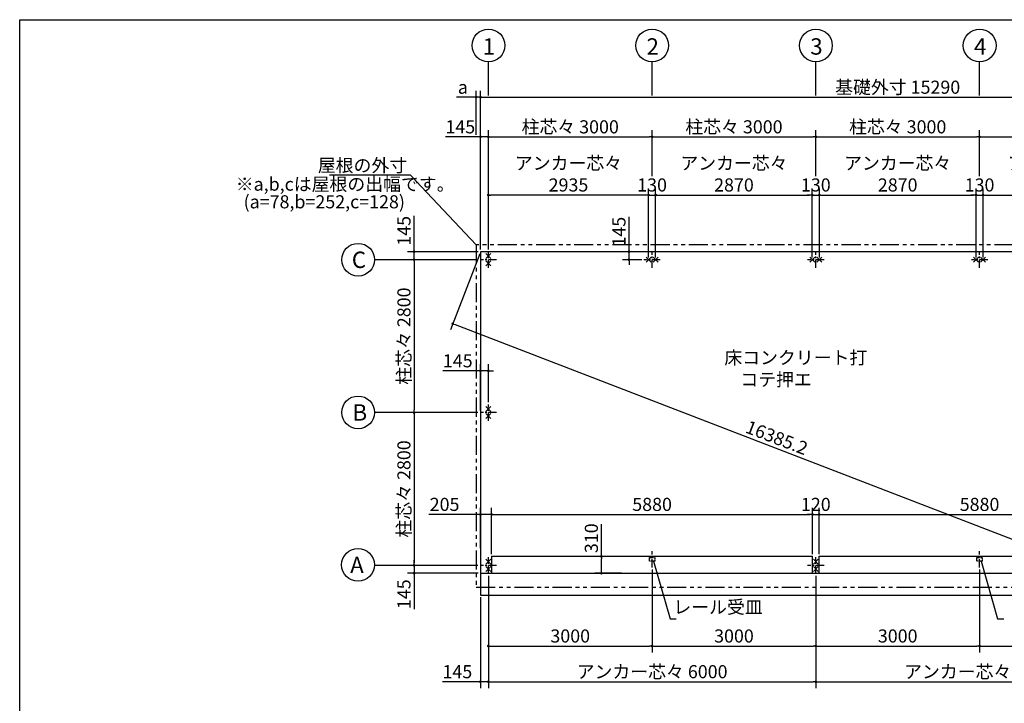
# Model space of a CAD drawing. Extents: x 280 to 32454, y 171 to 22819.
# Drawn here: x 280 to 18320, y 10293 to 22819 of the extents above; entities that cross this region are included whole.
import ezdxf

# ---------------------------------------------------------------- set-up
doc = ezdxf.new("R2010")
doc.units = 0
doc.header["$LTSCALE"] = 4
doc.header["$PDMODE"] = 3
doc.header["$PDSIZE"] = 2
doc.linetypes.add('CENTER', pattern=[2, 1.25, -0.25, 0.25, -0.25])
doc.linetypes.add('PHANTOM', pattern=[2.5, 1.25, -0.25, 0.25, -0.25, 0.25, -0.25])
doc.layers.get('0').update_dxf_attribs({"linetype": 'CONTINUOUS'})
doc.layers.get('DEFPOINTS').update_dxf_attribs({"linetype": 'CONTINUOUS'})
for name, color, linetype in [('センター', 3, 'CENTER'), ('仕様書枠', 230, 'CONTINUOUS'), ('寸法', 4, 'CONTINUOUS'), ('想像線', 6, 'PHANTOM'), ('部品1', 7, 'CONTINUOUS')]:
    doc.layers.add(name, color=color, linetype=linetype)
doc.styles.get("Standard").update_dxf_attribs({"font": 'isocp.shx', "bigfont": 'bigfont.shx'})
doc.styles.add('STYLE1', font='isocp.shx', dxfattribs={"bigfont": 'bigfont.shx'})
doc.dimstyles.new('INABA_S80', dxfattribs={"dimscale": 80, "dimtxt": 3, "dimasz": 0.6, "dimexe": 1.5, "dimexo": 0.5, "dimgap": 0.8, "dimtad": 3, "dimdsep": 46, "dimtxsty": 'STANDARD', "dimblk1": 'DOT', "dimblk2": 'DOT', "dimsah": 1, "dimcen": 0, "dimclrt": 7, "dimadec": 0, "dimazin": 0, "dimtfac": 1, "dimtix": 1, "dimtmove": 0, "dimatfit": 2, "dimldrblk": 'DOT', "dimfxl": 1, "dimtolj": 1, "dimtzin": 0, "dimarcsym": 0})

# ---------------------------------------------------------------- blocks, each defined once
blk = doc.blocks.new('_DOT')
at = {"color": 0, "linetype": 'ByBlock', "ltscale": 50}
blk.add_line((-0.5, 0), (-1, 0), dxfattribs=at)
at = {"color": 0, "linetype": 'ByBlock', "ltscale": 50, "const_width": 0.5}
blk.add_lwpolyline([(-0.25, 0, 1), (0.25, 0, 1)], format="xyb", close=True, dxfattribs=at)
blk = doc.blocks.new('*D5')
at = {"layer": 'DEFPOINTS', "color": 0, "ltscale": 50}
for p in [(8927, 13754), (8722, 13095), (8927, 12986)]:
    blk.add_point(p, dxfattribs=at)
at = {"layer": '寸法', "color": 0, "lineweight": -2, "ltscale": 50}
for p, q in [((8674, 13754), (7777, 13754)), ((8722, 13135), (8722, 13874)), ((8927, 13754), (8722, 13754)), ((8927, 13026), (8927, 13874)), ((8975, 13754), (9023, 13754))]:
    blk.add_line(p, q, dxfattribs=at)
at = {"layer": '寸法', "color": 0, "lineweight": -2, "ltscale": 50, "xscale": 48, "yscale": 48, "zscale": 48}
blk.add_blockref('_DOT', (8722, 13754), dxfattribs=at)
at = {"layer": '寸法', "color": 0, "lineweight": -2, "ltscale": 50, "xscale": 48, "yscale": 48, "zscale": 48, "rotation": 180}
blk.add_blockref('_DOT', (8927, 13754), dxfattribs=at)
at = {"layer": '寸法', "color": 7, "ltscale": 50, "insert": (8065, 13938), "char_height": 240, "attachment_point": 5}
blk.add_mtext('\\A1;205', dxfattribs=at)
blk = doc.blocks.new('*D6')
at = {"layer": 'DEFPOINTS', "color": 0, "ltscale": 50}
for p in [(8717, 12821), (7505, 12676), (8722, 12676)]:
    blk.add_point(p, dxfattribs=at)
at = {"layer": '寸法', "color": 0, "lineweight": -2, "ltscale": 50}
for p, q in [((8677, 12821), (7385, 12821)), ((7505, 12869), (7505, 12917)), ((7505, 12821), (7505, 12676)), ((8682, 12676), (7385, 12676)), ((7505, 12628), (7505, 12019))]:
    blk.add_line(p, q, dxfattribs=at)
at = {"layer": '寸法', "color": 0, "lineweight": -2, "ltscale": 50, "xscale": 48, "yscale": 48, "zscale": 48}
for p, rotation in [((7505, 12821), 270), ((7505, 12676), 90)]:
    blk.add_blockref('_DOT', p, dxfattribs=dict(at, rotation=rotation))
at = {"layer": '寸法', "color": 7, "ltscale": 50, "insert": (7321, 12292), "char_height": 240, "attachment_point": 5, "rotation": 90}
blk.add_mtext('\\A1;145', dxfattribs=at)
blk = doc.blocks.new('*D7')
at = {"layer": 'DEFPOINTS', "color": 0, "ltscale": 50}
for p in [(8717, 15621), (7505, 12821), (8717, 12821)]:
    blk.add_point(p, dxfattribs=at)
at = {"layer": '寸法', "color": 0, "lineweight": -2, "ltscale": 50}
for p, q in [((8677, 15621), (7385, 15621)), ((7505, 15573), (7505, 12869)), ((8677, 12821), (7385, 12821))]:
    blk.add_line(p, q, dxfattribs=at)
at = {"layer": '寸法', "color": 0, "lineweight": -2, "ltscale": 50, "xscale": 48, "yscale": 48, "zscale": 48}
for p, rotation in [((7505, 15621), 90), ((7505, 12821), 270)]:
    blk.add_blockref('_DOT', p, dxfattribs=dict(at, rotation=rotation))
at = {"layer": '寸法', "color": 7, "ltscale": 50, "insert": (7320, 14221), "char_height": 240, "attachment_point": 5, "rotation": 90}
blk.add_mtext('\\A1;柱芯々 2800', dxfattribs=at)
blk = doc.blocks.new('*D8')
at = {"layer": 'DEFPOINTS', "color": 0, "ltscale": 50}
for p in [(8717, 18421), (7505, 15621), (8717, 15621)]:
    blk.add_point(p, dxfattribs=at)
at = {"layer": '寸法', "color": 0, "lineweight": -2, "ltscale": 50}
for p, q in [((8677, 18421), (7385, 18421)), ((7505, 18373), (7505, 15669)), ((8677, 15621), (7385, 15621))]:
    blk.add_line(p, q, dxfattribs=at)
at = {"layer": '寸法', "color": 0, "lineweight": -2, "ltscale": 50, "xscale": 48, "yscale": 48, "zscale": 48}
for p, rotation in [((7505, 18421), 90), ((7505, 15621), 270)]:
    blk.add_blockref('_DOT', p, dxfattribs=dict(at, rotation=rotation))
at = {"layer": '寸法', "color": 7, "ltscale": 50, "insert": (7320, 17021), "char_height": 240, "attachment_point": 5, "rotation": 90}
blk.add_mtext('\\A1;柱芯々 2800', dxfattribs=at)
blk = doc.blocks.new('*D9')
at = {"layer": 'DEFPOINTS', "color": 0, "ltscale": 50}
for p in [(7505, 18421), (8717, 18421), (8722, 18566)]:
    blk.add_point(p, dxfattribs=at)
at = {"layer": '寸法', "color": 0, "lineweight": -2, "ltscale": 50}
for p, q in [((7505, 18614), (7505, 19224)), ((8682, 18566), (7385, 18566)), ((8677, 18421), (7385, 18421)), ((7505, 18421), (7505, 18566)), ((7505, 18373), (7505, 18325))]:
    blk.add_line(p, q, dxfattribs=at)
at = {"layer": '寸法', "color": 0, "lineweight": -2, "ltscale": 50, "xscale": 48, "yscale": 48, "zscale": 48}
for p, rotation in [((7505, 18566), 270), ((7505, 18421), 90)]:
    blk.add_blockref('_DOT', p, dxfattribs=dict(at, rotation=rotation))
at = {"layer": '寸法', "color": 7, "ltscale": 50, "insert": (7321, 18951), "char_height": 240, "attachment_point": 5, "rotation": 90}
blk.add_mtext('\\A1;145', dxfattribs=at)
blk = doc.blocks.new('*D1')
at = {"layer": 'DEFPOINTS', "color": 0, "ltscale": 50}
for p in [(14807, 13754), (8927, 12986), (14807, 12986)]:
    blk.add_point(p, dxfattribs=at)
at = {"layer": '寸法', "color": 0, "lineweight": -2, "ltscale": 50}
for p, q in [((8927, 13026), (8927, 13874)), ((8975, 13754), (14759, 13754)), ((14807, 13026), (14807, 13874))]:
    blk.add_line(p, q, dxfattribs=at)
at = {"layer": '寸法', "color": 0, "lineweight": -2, "ltscale": 50, "xscale": 48, "yscale": 48, "zscale": 48, "rotation": 180}
blk.add_blockref('_DOT', (8927, 13754), dxfattribs=at)
at = {"layer": '寸法', "color": 0, "lineweight": -2, "ltscale": 50, "xscale": 48, "yscale": 48, "zscale": 48}
blk.add_blockref('_DOT', (14807, 13754), dxfattribs=at)
at = {"layer": '寸法', "color": 7, "ltscale": 50, "insert": (11867, 13938), "char_height": 240, "attachment_point": 5}
blk.add_mtext('\\A1;5880', dxfattribs=at)
blk = doc.blocks.new('*D3')
at = {"layer": 'DEFPOINTS', "color": 0, "ltscale": 50}
for p in [(8722, 16385), (8867, 15771), (8722, 15621)]:
    blk.add_point(p, dxfattribs=at)
at = {"layer": '寸法', "color": 0, "lineweight": -2, "ltscale": 50}
for p, q in [((8722, 15661), (8722, 16505)), ((8867, 15811), (8867, 16505)), ((8674, 16385), (8033, 16385)), ((8867, 16385), (8722, 16385)), ((8915, 16385), (8963, 16385))]:
    blk.add_line(p, q, dxfattribs=at)
at = {"layer": '寸法', "color": 0, "lineweight": -2, "ltscale": 50, "xscale": 48, "yscale": 48, "zscale": 48}
blk.add_blockref('_DOT', (8722, 16385), dxfattribs=at)
at = {"layer": '寸法', "color": 0, "lineweight": -2, "ltscale": 50, "xscale": 48, "yscale": 48, "zscale": 48, "rotation": 180}
blk.add_blockref('_DOT', (8867, 16385), dxfattribs=at)
at = {"layer": '寸法', "color": 7, "ltscale": 50, "insert": (8306, 16569), "char_height": 240, "attachment_point": 5}
blk.add_mtext('\\A1;145', dxfattribs=at)
blk = doc.blocks.new('*D4')
at = {"layer": 'DEFPOINTS', "color": 0, "ltscale": 50}
for p in [(8722, 18566), (24012, 12676), (23505, 11359)]:
    blk.add_point(p, dxfattribs=at)
at = {"layer": '寸法', "color": 0, "lineweight": -2, "ltscale": 50}
for p, q in [((8708, 18529), (8172, 17137)), ((8260, 17232), (23460, 11377)), ((23998, 12639), (23462, 11247))]:
    blk.add_line(p, q, dxfattribs=at)
at = {"layer": '寸法', "color": 0, "lineweight": -2, "ltscale": 50, "xscale": 48, "yscale": 48, "zscale": 48}
for p, rotation in [((8215, 17249), 158.9323623734567), ((23505, 11359), 338.9323623734567)]:
    blk.add_blockref('_DOT', p, dxfattribs=dict(at, rotation=rotation))
at = {"layer": '寸法', "color": 7, "ltscale": 50, "insert": (14152, 15160), "char_height": 240, "attachment_point": 5, "rotation": 338.9324}
blk.add_mtext('\\A1;16385.2', dxfattribs=at)
blk = doc.blocks.new('*D11')
at = {"layer": 'DEFPOINTS', "color": 0, "ltscale": 50}
for p in [(10938, 12986), (11344, 12986), (11344, 12676)]:
    blk.add_point(p, dxfattribs=at)
at = {"layer": '寸法', "color": 0, "lineweight": -2, "ltscale": 50}
for p, q in [((10938, 12986), (10938, 13574)), ((11304, 12986), (10818, 12986)), ((10938, 12724), (10938, 12938)), ((11304, 12676), (10818, 12676))]:
    blk.add_line(p, q, dxfattribs=at)
at = {"layer": '寸法', "color": 0, "lineweight": -2, "ltscale": 50, "xscale": 48, "yscale": 48, "zscale": 48}
for p, rotation in [((10938, 12986), 90), ((10938, 12676), 270)]:
    blk.add_blockref('_DOT', p, dxfattribs=dict(at, rotation=rotation))
at = {"layer": '寸法', "color": 7, "ltscale": 50, "insert": (10754, 13318), "char_height": 240, "attachment_point": 5, "rotation": 90}
blk.add_mtext('\\A1;310', dxfattribs=at)
blk = doc.blocks.new('*D16')
at = {"layer": 'DEFPOINTS', "color": 0, "ltscale": 50}
for p in [(24012, 21398), (8722, 18566), (24012, 18566)]:
    blk.add_point(p, dxfattribs=at)
at = {"layer": '寸法', "color": 0, "lineweight": -2, "ltscale": 50}
for p, q in [((8722, 18606), (8722, 21518)), ((24012, 18606), (24012, 21518)), ((8770, 21398), (23964, 21398))]:
    blk.add_line(p, q, dxfattribs=at)
at = {"layer": '寸法', "color": 0, "lineweight": -2, "ltscale": 50, "xscale": 48, "yscale": 48, "zscale": 48, "rotation": 180}
blk.add_blockref('_DOT', (8722, 21398), dxfattribs=at)
at = {"layer": '寸法', "color": 0, "lineweight": -2, "ltscale": 50, "xscale": 48, "yscale": 48, "zscale": 48}
blk.add_blockref('_DOT', (24012, 21398), dxfattribs=at)
at = {"layer": '寸法', "color": 7, "ltscale": 50, "insert": (16367, 21582), "char_height": 240, "attachment_point": 5}
blk.add_mtext('\\A1;基礎外寸 15290', dxfattribs=at)
blk = doc.blocks.new('*D14')
at = {"layer": 'DEFPOINTS', "color": 0, "ltscale": 50}
for p in [(8867, 19607), (8867, 18571), (11802, 18421)]:
    blk.add_point(p, dxfattribs=at)
at = {"layer": '寸法', "color": 0, "lineweight": -2, "ltscale": 50}
for p, q in [((8867, 18611), (8867, 19727)), ((11802, 18461), (11802, 19727)), ((11754, 19607), (8915, 19607))]:
    blk.add_line(p, q, dxfattribs=at)
at = {"layer": '寸法', "color": 0, "lineweight": -2, "ltscale": 50, "xscale": 48, "yscale": 48, "zscale": 48, "rotation": 180}
blk.add_blockref('_DOT', (8867, 19607), dxfattribs=at)
at = {"layer": '寸法', "color": 0, "lineweight": -2, "ltscale": 50, "xscale": 48, "yscale": 48, "zscale": 48}
blk.add_blockref('_DOT', (11802, 19607), dxfattribs=at)
at = {"layer": '寸法', "color": 7, "ltscale": 50, "insert": (10335, 19991), "char_height": 240, "attachment_point": 5}
blk.add_mtext('\\A1;アンカー芯々\\P2935', dxfattribs=at)
blk = doc.blocks.new('*D13')
at = {"layer": 'DEFPOINTS', "color": 0, "ltscale": 50}
for p in [(8867, 20672), (8722, 18566), (8867, 18571)]:
    blk.add_point(p, dxfattribs=at)
at = {"layer": '寸法', "color": 0, "lineweight": -2, "ltscale": 50}
for p, q in [((8722, 18606), (8722, 20792)), ((8867, 18611), (8867, 20792)), ((8674, 20672), (8080, 20672)), ((8867, 20672), (8722, 20672)), ((8915, 20672), (8963, 20672))]:
    blk.add_line(p, q, dxfattribs=at)
at = {"layer": '寸法', "color": 0, "lineweight": -2, "ltscale": 50, "xscale": 48, "yscale": 48, "zscale": 48}
blk.add_blockref('_DOT', (8722, 20672), dxfattribs=at)
at = {"layer": '寸法', "color": 0, "lineweight": -2, "ltscale": 50, "xscale": 48, "yscale": 48, "zscale": 48, "rotation": 180}
blk.add_blockref('_DOT', (8867, 20672), dxfattribs=at)
at = {"layer": '寸法', "color": 7, "ltscale": 50, "insert": (8353, 20856), "char_height": 240, "attachment_point": 5}
blk.add_mtext('\\A1;145', dxfattribs=at)
blk = doc.blocks.new('*D12')
at = {"layer": 'DEFPOINTS', "color": 0, "ltscale": 50}
for p in [(8722, 21398), (8644, 20672), (8722, 18566)]:
    blk.add_point(p, dxfattribs=at)
at = {"layer": '寸法', "color": 0, "lineweight": -2, "ltscale": 50}
for p, q in [((8644, 20712), (8644, 21518)), ((8722, 18606), (8722, 21518)), ((8596, 21398), (8283, 21398)), ((8722, 21398), (8644, 21398)), ((8770, 21398), (8818, 21398))]:
    blk.add_line(p, q, dxfattribs=at)
at = {"layer": '寸法', "color": 0, "lineweight": -2, "ltscale": 50, "xscale": 48, "yscale": 48, "zscale": 48}
blk.add_blockref('_DOT', (8644, 21398), dxfattribs=at)
at = {"layer": '寸法', "color": 0, "lineweight": -2, "ltscale": 50, "xscale": 48, "yscale": 48, "zscale": 48, "rotation": 180}
blk.add_blockref('_DOT', (8722, 21398), dxfattribs=at)
at = {"layer": '寸法', "color": 7, "ltscale": 50, "insert": (8400, 21582), "char_height": 240, "attachment_point": 5}
blk.add_mtext('\\A1;a', dxfattribs=at)
blk = doc.blocks.new('*D37')
at = {"layer": 'DEFPOINTS', "color": 0, "ltscale": 50}
for p in [(11444, 18421), (11717, 18566), (11717, 18421)]:
    blk.add_point(p, dxfattribs=at)
at = {"layer": '寸法', "color": 0, "lineweight": -2, "ltscale": 50}
for p, q in [((11444, 18614), (11444, 19208)), ((11677, 18566), (11324, 18566)), ((11677, 18421), (11324, 18421)), ((11444, 18421), (11444, 18566)), ((11444, 18373), (11444, 18325))]:
    blk.add_line(p, q, dxfattribs=at)
at = {"layer": '寸法', "color": 0, "lineweight": -2, "ltscale": 50, "xscale": 48, "yscale": 48, "zscale": 48}
for p, rotation in [((11444, 18566), 270), ((11444, 18421), 90)]:
    blk.add_blockref('_DOT', p, dxfattribs=dict(at, rotation=rotation))
at = {"layer": '寸法', "color": 7, "ltscale": 50, "insert": (11260, 18935), "char_height": 240, "attachment_point": 5, "rotation": 90}
blk.add_mtext('\\A1;145', dxfattribs=at)
blk = doc.blocks.new('*D38')
at = {"layer": 'DEFPOINTS', "color": 0, "ltscale": 50}
for p in [(8867, 12671), (8722, 12276), (8867, 10689)]:
    blk.add_point(p, dxfattribs=at)
at = {"layer": '寸法', "color": 0, "lineweight": -2, "ltscale": 50}
for p, q in [((8867, 12631), (8867, 10569)), ((8722, 12236), (8722, 10569)), ((8674, 10689), (8026, 10689)), ((8867, 10689), (8722, 10689)), ((8915, 10689), (8963, 10689))]:
    blk.add_line(p, q, dxfattribs=at)
at = {"layer": '寸法', "color": 0, "lineweight": -2, "ltscale": 50, "xscale": 48, "yscale": 48, "zscale": 48}
blk.add_blockref('_DOT', (8722, 10689), dxfattribs=at)
at = {"layer": '寸法', "color": 0, "lineweight": -2, "ltscale": 50, "xscale": 48, "yscale": 48, "zscale": 48, "rotation": 180}
blk.add_blockref('_DOT', (8867, 10689), dxfattribs=at)
at = {"layer": '寸法', "color": 7, "ltscale": 50, "insert": (8299, 10873), "char_height": 240, "attachment_point": 5}
blk.add_mtext('\\A1;145', dxfattribs=at)
blk = doc.blocks.new('*D39')
at = {"layer": 'DEFPOINTS', "color": 0, "ltscale": 50}
for p in [(14867, 12671), (20867, 12671), (20867, 10689)]:
    blk.add_point(p, dxfattribs=at)
at = {"layer": '寸法', "color": 0, "lineweight": -2, "ltscale": 50}
for p, q in [((14867, 12631), (14867, 10569)), ((20867, 12631), (20867, 10569)), ((14915, 10689), (20819, 10689))]:
    blk.add_line(p, q, dxfattribs=at)
at = {"layer": '寸法', "color": 0, "lineweight": -2, "ltscale": 50, "xscale": 48, "yscale": 48, "zscale": 48, "rotation": 180}
blk.add_blockref('_DOT', (14867, 10689), dxfattribs=at)
at = {"layer": '寸法', "color": 0, "lineweight": -2, "ltscale": 50, "xscale": 48, "yscale": 48, "zscale": 48}
blk.add_blockref('_DOT', (20867, 10689), dxfattribs=at)
at = {"layer": '寸法', "color": 7, "ltscale": 50, "insert": (17867, 10873), "char_height": 240, "attachment_point": 5}
blk.add_mtext('\\A1;アンカー芯々 6000', dxfattribs=at)
blk = doc.blocks.new('*D41')
at = {"layer": 'DEFPOINTS', "color": 0, "ltscale": 50}
for p in [(8867, 12671), (11867, 12783), (11867, 11343)]:
    blk.add_point(p, dxfattribs=at)
at = {"layer": '寸法', "color": 0, "lineweight": -2, "ltscale": 50}
for p, q in [((8867, 12631), (8867, 11223)), ((11867, 12743), (11867, 11223)), ((8915, 11343), (11819, 11343))]:
    blk.add_line(p, q, dxfattribs=at)
at = {"layer": '寸法', "color": 0, "lineweight": -2, "ltscale": 50, "xscale": 48, "yscale": 48, "zscale": 48, "rotation": 180}
blk.add_blockref('_DOT', (8867, 11343), dxfattribs=at)
at = {"layer": '寸法', "color": 0, "lineweight": -2, "ltscale": 50, "xscale": 48, "yscale": 48, "zscale": 48}
blk.add_blockref('_DOT', (11867, 11343), dxfattribs=at)
at = {"layer": '寸法', "color": 7, "ltscale": 50, "insert": (10367, 11527), "char_height": 240, "attachment_point": 5}
blk.add_mtext('\\A1;3000', dxfattribs=at)
blk = doc.blocks.new('*D42')
at = {"layer": 'DEFPOINTS', "color": 0, "ltscale": 50}
for p in [(11867, 12783), (14867, 12671), (14867, 11343)]:
    blk.add_point(p, dxfattribs=at)
at = {"layer": '寸法', "color": 0, "lineweight": -2, "ltscale": 50}
for p, q in [((11867, 12743), (11867, 11223)), ((14867, 12631), (14867, 11223)), ((11915, 11343), (14819, 11343))]:
    blk.add_line(p, q, dxfattribs=at)
at = {"layer": '寸法', "color": 0, "lineweight": -2, "ltscale": 50, "xscale": 48, "yscale": 48, "zscale": 48, "rotation": 180}
blk.add_blockref('_DOT', (11867, 11343), dxfattribs=at)
at = {"layer": '寸法', "color": 0, "lineweight": -2, "ltscale": 50, "xscale": 48, "yscale": 48, "zscale": 48}
blk.add_blockref('_DOT', (14867, 11343), dxfattribs=at)
at = {"layer": '寸法', "color": 7, "ltscale": 50, "insert": (13367, 11527), "char_height": 240, "attachment_point": 5}
blk.add_mtext('\\A1;3000', dxfattribs=at)
blk = doc.blocks.new('*D43')
at = {"layer": 'DEFPOINTS', "color": 0, "ltscale": 50}
for p in [(11932, 19607), (11802, 18421), (11932, 18421)]:
    blk.add_point(p, dxfattribs=at)
at = {"layer": '寸法', "color": 0, "lineweight": -2, "ltscale": 50}
for p, q in [((11802, 18461), (11802, 19727)), ((11932, 18461), (11932, 19727)), ((11754, 19607), (11706, 19607)), ((11802, 19607), (11932, 19607)), ((11980, 19607), (12028, 19607))]:
    blk.add_line(p, q, dxfattribs=at)
at = {"layer": '寸法', "color": 0, "lineweight": -2, "ltscale": 50, "xscale": 48, "yscale": 48, "zscale": 48}
blk.add_blockref('_DOT', (11802, 19607), dxfattribs=at)
at = {"layer": '寸法', "color": 0, "lineweight": -2, "ltscale": 50, "xscale": 48, "yscale": 48, "zscale": 48, "rotation": 180}
blk.add_blockref('_DOT', (11932, 19607), dxfattribs=at)
at = {"layer": '寸法', "color": 7, "ltscale": 50, "insert": (11867, 19791), "char_height": 240, "attachment_point": 5}
blk.add_mtext('\\A1;130', dxfattribs=at)
blk = doc.blocks.new('*D44')
at = {"layer": 'DEFPOINTS', "color": 0, "ltscale": 50}
for p in [(11867, 20672), (11867, 19911), (8867, 18571)]:
    blk.add_point(p, dxfattribs=at)
at = {"layer": '寸法', "color": 0, "lineweight": -2, "ltscale": 50}
for p, q in [((8867, 18611), (8867, 20792)), ((11867, 19951), (11867, 20792)), ((8915, 20672), (11819, 20672))]:
    blk.add_line(p, q, dxfattribs=at)
at = {"layer": '寸法', "color": 0, "lineweight": -2, "ltscale": 50, "xscale": 48, "yscale": 48, "zscale": 48, "rotation": 180}
blk.add_blockref('_DOT', (8867, 20672), dxfattribs=at)
at = {"layer": '寸法', "color": 0, "lineweight": -2, "ltscale": 50, "xscale": 48, "yscale": 48, "zscale": 48}
blk.add_blockref('_DOT', (11867, 20672), dxfattribs=at)
at = {"layer": '寸法', "color": 7, "ltscale": 50, "insert": (10367, 20856), "char_height": 240, "attachment_point": 5}
blk.add_mtext('\\A1;柱芯々 3000', dxfattribs=at)
blk = doc.blocks.new('*D49')
at = {"layer": 'DEFPOINTS', "color": 0, "ltscale": 50}
for p in [(14867, 12671), (17867, 12783), (17867, 11343)]:
    blk.add_point(p, dxfattribs=at)
at = {"layer": '寸法', "color": 0, "lineweight": -2, "ltscale": 50}
for p, q in [((14867, 12631), (14867, 11223)), ((17867, 12743), (17867, 11223)), ((14915, 11343), (17819, 11343))]:
    blk.add_line(p, q, dxfattribs=at)
at = {"layer": '寸法', "color": 0, "lineweight": -2, "ltscale": 50, "xscale": 48, "yscale": 48, "zscale": 48, "rotation": 180}
blk.add_blockref('_DOT', (14867, 11343), dxfattribs=at)
at = {"layer": '寸法', "color": 0, "lineweight": -2, "ltscale": 50, "xscale": 48, "yscale": 48, "zscale": 48}
blk.add_blockref('_DOT', (17867, 11343), dxfattribs=at)
at = {"layer": '寸法', "color": 7, "ltscale": 50, "insert": (16367, 11527), "char_height": 240, "attachment_point": 5}
blk.add_mtext('\\A1;3000', dxfattribs=at)
blk = doc.blocks.new('*D50')
at = {"layer": 'DEFPOINTS', "color": 0, "ltscale": 50}
for p in [(17867, 12783), (20867, 12671), (20867, 11343)]:
    blk.add_point(p, dxfattribs=at)
at = {"layer": '寸法', "color": 0, "lineweight": -2, "ltscale": 50}
for p, q in [((17867, 12743), (17867, 11223)), ((20867, 12631), (20867, 11223)), ((17915, 11343), (20819, 11343))]:
    blk.add_line(p, q, dxfattribs=at)
at = {"layer": '寸法', "color": 0, "lineweight": -2, "ltscale": 50, "xscale": 48, "yscale": 48, "zscale": 48, "rotation": 180}
blk.add_blockref('_DOT', (17867, 11343), dxfattribs=at)
at = {"layer": '寸法', "color": 0, "lineweight": -2, "ltscale": 50, "xscale": 48, "yscale": 48, "zscale": 48}
blk.add_blockref('_DOT', (20867, 11343), dxfattribs=at)
at = {"layer": '寸法', "color": 7, "ltscale": 50, "insert": (19367, 11527), "char_height": 240, "attachment_point": 5}
blk.add_mtext('\\A1;3000', dxfattribs=at)
blk = doc.blocks.new('*D51')
at = {"layer": 'DEFPOINTS', "color": 0, "ltscale": 50}
for p in [(14932, 19607), (14802, 18421), (14932, 18421)]:
    blk.add_point(p, dxfattribs=at)
at = {"layer": '寸法', "color": 0, "lineweight": -2, "ltscale": 50}
for p, q in [((14802, 18461), (14802, 19727)), ((14932, 18461), (14932, 19727)), ((14754, 19607), (14706, 19607)), ((14802, 19607), (14932, 19607)), ((14980, 19607), (15028, 19607))]:
    blk.add_line(p, q, dxfattribs=at)
at = {"layer": '寸法', "color": 0, "lineweight": -2, "ltscale": 50, "xscale": 48, "yscale": 48, "zscale": 48}
blk.add_blockref('_DOT', (14802, 19607), dxfattribs=at)
at = {"layer": '寸法', "color": 0, "lineweight": -2, "ltscale": 50, "xscale": 48, "yscale": 48, "zscale": 48, "rotation": 180}
blk.add_blockref('_DOT', (14932, 19607), dxfattribs=at)
at = {"layer": '寸法', "color": 7, "ltscale": 50, "insert": (14867, 19791), "char_height": 240, "attachment_point": 5}
blk.add_mtext('\\A1;130', dxfattribs=at)
blk = doc.blocks.new('*D52')
at = {"layer": 'DEFPOINTS', "color": 0, "ltscale": 50}
for p in [(17932, 19607), (17802, 18421), (17932, 18421)]:
    blk.add_point(p, dxfattribs=at)
at = {"layer": '寸法', "color": 0, "lineweight": -2, "ltscale": 50}
for p, q in [((17802, 18461), (17802, 19727)), ((17932, 18461), (17932, 19727)), ((17754, 19607), (17706, 19607)), ((17802, 19607), (17932, 19607)), ((17980, 19607), (18028, 19607))]:
    blk.add_line(p, q, dxfattribs=at)
at = {"layer": '寸法', "color": 0, "lineweight": -2, "ltscale": 50, "xscale": 48, "yscale": 48, "zscale": 48}
blk.add_blockref('_DOT', (17802, 19607), dxfattribs=at)
at = {"layer": '寸法', "color": 0, "lineweight": -2, "ltscale": 50, "xscale": 48, "yscale": 48, "zscale": 48, "rotation": 180}
blk.add_blockref('_DOT', (17932, 19607), dxfattribs=at)
at = {"layer": '寸法', "color": 7, "ltscale": 50, "insert": (17867, 19791), "char_height": 240, "attachment_point": 5}
blk.add_mtext('\\A1;130', dxfattribs=at)
blk = doc.blocks.new('*D53')
at = {"layer": 'DEFPOINTS', "color": 0, "ltscale": 50}
for p in [(14802, 19607), (11932, 18421), (14802, 18421)]:
    blk.add_point(p, dxfattribs=at)
at = {"layer": '寸法', "color": 0, "lineweight": -2, "ltscale": 50}
for p, q in [((11932, 18461), (11932, 19727)), ((14802, 18461), (14802, 19727)), ((11980, 19607), (14754, 19607))]:
    blk.add_line(p, q, dxfattribs=at)
at = {"layer": '寸法', "color": 0, "lineweight": -2, "ltscale": 50, "xscale": 48, "yscale": 48, "zscale": 48, "rotation": 180}
blk.add_blockref('_DOT', (11932, 19607), dxfattribs=at)
at = {"layer": '寸法', "color": 0, "lineweight": -2, "ltscale": 50, "xscale": 48, "yscale": 48, "zscale": 48}
blk.add_blockref('_DOT', (14802, 19607), dxfattribs=at)
at = {"layer": '寸法', "color": 7, "ltscale": 50, "insert": (13367, 19991), "char_height": 240, "attachment_point": 5}
blk.add_mtext('\\A1;アンカー芯々 \\P2870', dxfattribs=at)
blk = doc.blocks.new('*D54')
at = {"layer": 'DEFPOINTS', "color": 0, "ltscale": 50}
for p in [(17802, 19607), (14932, 18421), (17802, 18421)]:
    blk.add_point(p, dxfattribs=at)
at = {"layer": '寸法', "color": 0, "lineweight": -2, "ltscale": 50}
for p, q in [((14932, 18461), (14932, 19727)), ((17802, 18461), (17802, 19727)), ((14980, 19607), (17754, 19607))]:
    blk.add_line(p, q, dxfattribs=at)
at = {"layer": '寸法', "color": 0, "lineweight": -2, "ltscale": 50, "xscale": 48, "yscale": 48, "zscale": 48, "rotation": 180}
blk.add_blockref('_DOT', (14932, 19607), dxfattribs=at)
at = {"layer": '寸法', "color": 0, "lineweight": -2, "ltscale": 50, "xscale": 48, "yscale": 48, "zscale": 48}
blk.add_blockref('_DOT', (17802, 19607), dxfattribs=at)
at = {"layer": '寸法', "color": 7, "ltscale": 50, "insert": (16367, 19991), "char_height": 240, "attachment_point": 5}
blk.add_mtext('\\A1;アンカー芯々\\P2870', dxfattribs=at)
blk = doc.blocks.new('*D55')
at = {"layer": 'DEFPOINTS', "color": 0, "ltscale": 50}
for p in [(14867, 20672), (11867, 19911), (14867, 19911)]:
    blk.add_point(p, dxfattribs=at)
at = {"layer": '寸法', "color": 0, "lineweight": -2, "ltscale": 50}
for p, q in [((11867, 19951), (11867, 20792)), ((14867, 19951), (14867, 20792)), ((11915, 20672), (14819, 20672))]:
    blk.add_line(p, q, dxfattribs=at)
at = {"layer": '寸法', "color": 0, "lineweight": -2, "ltscale": 50, "xscale": 48, "yscale": 48, "zscale": 48, "rotation": 180}
blk.add_blockref('_DOT', (11867, 20672), dxfattribs=at)
at = {"layer": '寸法', "color": 0, "lineweight": -2, "ltscale": 50, "xscale": 48, "yscale": 48, "zscale": 48}
blk.add_blockref('_DOT', (14867, 20672), dxfattribs=at)
at = {"layer": '寸法', "color": 7, "ltscale": 50, "insert": (13367, 20856), "char_height": 240, "attachment_point": 5}
blk.add_mtext('\\A1;柱芯々 3000', dxfattribs=at)
blk = doc.blocks.new('*D56')
at = {"layer": 'DEFPOINTS', "color": 0, "ltscale": 50}
for p in [(17867, 20672), (14867, 19911), (17867, 19911)]:
    blk.add_point(p, dxfattribs=at)
at = {"layer": '寸法', "color": 0, "lineweight": -2, "ltscale": 50}
for p, q in [((14867, 19951), (14867, 20792)), ((17867, 19951), (17867, 20792)), ((14915, 20672), (17819, 20672))]:
    blk.add_line(p, q, dxfattribs=at)
at = {"layer": '寸法', "color": 0, "lineweight": -2, "ltscale": 50, "xscale": 48, "yscale": 48, "zscale": 48, "rotation": 180}
blk.add_blockref('_DOT', (14867, 20672), dxfattribs=at)
at = {"layer": '寸法', "color": 0, "lineweight": -2, "ltscale": 50, "xscale": 48, "yscale": 48, "zscale": 48}
blk.add_blockref('_DOT', (17867, 20672), dxfattribs=at)
at = {"layer": '寸法', "color": 7, "ltscale": 50, "insert": (16367, 20856), "char_height": 240, "attachment_point": 5}
blk.add_mtext('\\A1;柱芯々 3000', dxfattribs=at)
blk = doc.blocks.new('*D111')
at = {"layer": 'DEFPOINTS', "color": 0, "ltscale": 50}
for p in [(20802, 19607), (17932, 18421), (20802, 18421)]:
    blk.add_point(p, dxfattribs=at)
at = {"layer": '寸法', "color": 0, "lineweight": -2, "ltscale": 50}
for p, q in [((17932, 18461), (17932, 19727)), ((20802, 18461), (20802, 19727)), ((17980, 19607), (20754, 19607))]:
    blk.add_line(p, q, dxfattribs=at)
at = {"layer": '寸法', "color": 0, "lineweight": -2, "ltscale": 50, "xscale": 48, "yscale": 48, "zscale": 48, "rotation": 180}
blk.add_blockref('_DOT', (17932, 19607), dxfattribs=at)
at = {"layer": '寸法', "color": 0, "lineweight": -2, "ltscale": 50, "xscale": 48, "yscale": 48, "zscale": 48}
blk.add_blockref('_DOT', (20802, 19607), dxfattribs=at)
at = {"layer": '寸法', "color": 7, "ltscale": 50, "insert": (19367, 19991), "char_height": 240, "attachment_point": 5}
blk.add_mtext('\\A1;アンカー芯々\\P2870', dxfattribs=at)
blk = doc.blocks.new('*D112')
at = {"layer": 'DEFPOINTS', "color": 0, "ltscale": 50}
for p in [(20867, 20672), (17867, 19911), (20867, 19911)]:
    blk.add_point(p, dxfattribs=at)
at = {"layer": '寸法', "color": 0, "lineweight": -2, "ltscale": 50}
for p, q in [((17867, 19951), (17867, 20792)), ((20867, 19951), (20867, 20792)), ((17915, 20672), (20819, 20672))]:
    blk.add_line(p, q, dxfattribs=at)
at = {"layer": '寸法', "color": 0, "lineweight": -2, "ltscale": 50, "xscale": 48, "yscale": 48, "zscale": 48, "rotation": 180}
blk.add_blockref('_DOT', (17867, 20672), dxfattribs=at)
at = {"layer": '寸法', "color": 0, "lineweight": -2, "ltscale": 50, "xscale": 48, "yscale": 48, "zscale": 48}
blk.add_blockref('_DOT', (20867, 20672), dxfattribs=at)
at = {"layer": '寸法', "color": 7, "ltscale": 50, "insert": (19367, 20856), "char_height": 240, "attachment_point": 5}
blk.add_mtext('\\A1;柱芯々 3000', dxfattribs=at)
blk = doc.blocks.new('*D113')
at = {"layer": 'DEFPOINTS', "color": 0, "ltscale": 50}
for p in [(14927, 13754), (14807, 12986), (14927, 12986)]:
    blk.add_point(p, dxfattribs=at)
at = {"layer": '寸法', "color": 0, "lineweight": -2, "ltscale": 50}
for p, q in [((14759, 13754), (14711, 13754)), ((14807, 13026), (14807, 13874)), ((14807, 13754), (14927, 13754)), ((14927, 13026), (14927, 13874)), ((14975, 13754), (15023, 13754))]:
    blk.add_line(p, q, dxfattribs=at)
at = {"layer": '寸法', "color": 0, "lineweight": -2, "ltscale": 50, "xscale": 48, "yscale": 48, "zscale": 48}
blk.add_blockref('_DOT', (14807, 13754), dxfattribs=at)
at = {"layer": '寸法', "color": 0, "lineweight": -2, "ltscale": 50, "xscale": 48, "yscale": 48, "zscale": 48, "rotation": 180}
blk.add_blockref('_DOT', (14927, 13754), dxfattribs=at)
at = {"layer": '寸法', "color": 7, "ltscale": 50, "insert": (14867, 13938), "char_height": 240, "attachment_point": 5}
blk.add_mtext('\\A1;120', dxfattribs=at)
blk = doc.blocks.new('*D114')
at = {"layer": 'DEFPOINTS', "color": 0, "ltscale": 50}
for p in [(20807, 13754), (14927, 12986), (20807, 12986)]:
    blk.add_point(p, dxfattribs=at)
at = {"layer": '寸法', "color": 0, "lineweight": -2, "ltscale": 50}
for p, q in [((14927, 13026), (14927, 13874)), ((14975, 13754), (20759, 13754)), ((20807, 13026), (20807, 13874))]:
    blk.add_line(p, q, dxfattribs=at)
at = {"layer": '寸法', "color": 0, "lineweight": -2, "ltscale": 50, "xscale": 48, "yscale": 48, "zscale": 48, "rotation": 180}
blk.add_blockref('_DOT', (14927, 13754), dxfattribs=at)
at = {"layer": '寸法', "color": 0, "lineweight": -2, "ltscale": 50, "xscale": 48, "yscale": 48, "zscale": 48}
blk.add_blockref('_DOT', (20807, 13754), dxfattribs=at)
at = {"layer": '寸法', "color": 7, "ltscale": 50, "insert": (17867, 13938), "char_height": 240, "attachment_point": 5}
blk.add_mtext('\\A1;5880', dxfattribs=at)
blk = doc.blocks.new('*D115')
at = {"layer": 'DEFPOINTS', "color": 0, "ltscale": 50}
for p in [(8867, 12671), (14867, 12671), (14867, 10689)]:
    blk.add_point(p, dxfattribs=at)
at = {"layer": '寸法', "color": 0, "lineweight": -2, "ltscale": 50}
for p, q in [((8867, 12631), (8867, 10569)), ((14867, 12631), (14867, 10569)), ((8915, 10689), (14819, 10689))]:
    blk.add_line(p, q, dxfattribs=at)
at = {"layer": '寸法', "color": 0, "lineweight": -2, "ltscale": 50, "xscale": 48, "yscale": 48, "zscale": 48, "rotation": 180}
blk.add_blockref('_DOT', (8867, 10689), dxfattribs=at)
at = {"layer": '寸法', "color": 0, "lineweight": -2, "ltscale": 50, "xscale": 48, "yscale": 48, "zscale": 48}
blk.add_blockref('_DOT', (14867, 10689), dxfattribs=at)
at = {"layer": '寸法', "color": 7, "ltscale": 50, "insert": (11867, 10873), "char_height": 240, "attachment_point": 5}
blk.add_mtext('\\A1;アンカー芯々 6000', dxfattribs=at)

msp = doc.modelspace()

# ---------------------------------------------------------------- linework, layer by layer
at = {"layer": 'センター', "ltscale": 30}
for p, q in [((9017.2, 18421.39), (8717.2, 18421.39)), ((8867.2, 18271.39), (8867.2, 18571.39)), ((12017.2, 18421.39), (11717.2, 18421.39)), ((11867.2, 18271.39), (11867.2, 18571.39)), ((15017.2, 18421.39), (14717.2, 18421.39)), ((14867.2, 18271.39), (14867.2, 18571.39)), ((18017.2, 18421.39), (17717.2, 18421.39)), ((17867.2, 18271.39), (17867.2, 18571.39)), ((8867.2, 15471.39), (8867.2, 15771.39)), ((9017.2, 15621.39), (8717.2, 15621.39)), ((11867.2, 12782.69), (11867.2, 13082.69)), ((17867.2, 12782.69), (17867.2, 13082.69)), ((9017.2, 12821.39), (8717.2, 12821.39)), ((8867.2, 12671.39), (8867.2, 12971.39)), ((15017.2, 12821.39), (14717.2, 12821.39)), ((14867.2, 12671.39), (14867.2, 12971.39))]:
    msp.add_line(p, q, dxfattribs=at)
at = {"layer": '仕様書枠', "ltscale": 50}
for p, q in [((280, 608), (280, 22819.2)), ((280, 22819.2), (32454.4, 22819.2)), ((8821.458, 18532.132), (8912.942, 18440.648)), ((8821.458, 18440.648), (8912.942, 18532.132)), ((8821.458, 18402.132), (8912.942, 18310.648)), ((8821.458, 18310.648), (8912.942, 18402.132)), ((11756.458, 18375.648), (11847.942, 18467.132)), ((11847.942, 18375.648), (11756.458, 18467.132)), ((11886.458, 18375.648), (11977.942, 18467.132)), ((11977.942, 18375.648), (11886.458, 18467.132)), ((14756.458, 18375.648), (14847.942, 18467.132)), ((14847.942, 18375.648), (14756.458, 18467.132)), ((14886.458, 18375.648), (14977.942, 18467.132)), ((14977.942, 18375.648), (14886.458, 18467.132)), ((17756.458, 18375.648), (17847.942, 18467.132)), ((17847.942, 18375.648), (17756.458, 18467.132)), ((17886.458, 18375.648), (17977.942, 18467.132)), ((17977.942, 18375.648), (17886.458, 18467.132)), ((8821.458, 15732.132), (8912.942, 15640.648)), ((8821.458, 15640.648), (8912.942, 15732.132)), ((8821.458, 15602.132), (8912.942, 15510.648)), ((8821.458, 15510.648), (8912.942, 15602.132)), ((8821.458, 12932.132), (8912.942, 12840.648)), ((8821.458, 12840.648), (8912.942, 12932.132)), ((14821.458, 12932.132), (14912.942, 12840.648)), ((14821.458, 12840.648), (14912.942, 12932.132)), ((8821.458, 12802.132), (8912.942, 12710.648)), ((8821.458, 12710.648), (8912.942, 12802.132)), ((14821.458, 12802.132), (14912.942, 12710.648)), ((14821.458, 12710.648), (14912.942, 12802.132))]:
    msp.add_line(p, q, dxfattribs=at)
at = {"layer": '寸法', "ltscale": 50}
for p, q in [((8867.2, 21428.102), (8867.2, 22046.611)), ((11867.2, 21428.102), (11867.2, 22046.611)), ((14867.2, 21428.102), (14867.2, 22046.611)), ((17867.2, 21428.102), (17867.2, 22046.611)), ((7422.582, 18421.39), (6781.103, 18421.39)), ((7422.582, 15621.39), (6781.103, 15621.39)), ((7422.582, 12821.39), (6781.103, 12821.39))]:
    msp.add_line(p, q, dxfattribs=at)
at = {"layer": '想像線', "ltscale": 70}
for p, q in [((8644.2, 18694.39), (8644.2, 12424.39)), ((24090.2, 18694.39), (8644.2, 18694.39)), ((8644.2, 12424.39), (24090.2, 12424.39))]:
    msp.add_line(p, q, dxfattribs=at)
at = {"layer": '想像線', "ltscale": 10}
for p, q in [((11817.2, 12966.89), (11917.2, 12966.89)), ((11917.2, 12900.39), (11817.2, 12900.39)), ((17817.2, 12966.89), (17917.2, 12966.89)), ((17917.2, 12900.39), (17817.2, 12900.39))]:
    msp.add_line(p, q, dxfattribs=at)
at = {"layer": '想像線', "ltscale": 5}
for p, q in [((11817.2, 12900.39), (11817.2, 12966.89)), ((11917.2, 12966.89), (11917.2, 12900.39)), ((17817.2, 12900.39), (17817.2, 12966.89)), ((17917.2, 12966.89), (17917.2, 12900.39))]:
    msp.add_line(p, q, dxfattribs=at)
at = {"layer": '部品1', "ltscale": 50}
for p, q in [((8722.2, 18566.39), (8722.2, 12276.39)), ((24012.2, 18566.39), (8722.2, 18566.39)), ((8927.2, 12986.39), (14807.2, 12986.39)), ((8927.2, 12986.39), (8927.2, 12676.39)), ((14927.2, 12986.39), (20807.2, 12986.39)), ((8722.2, 12676.39), (24012.2, 12676.39)), ((8722.2, 12276.39), (24012.2, 12276.39))]:
    msp.add_line(p, q, dxfattribs=at)
at = {"layer": '部品1', "ltscale": 30}
for p, q in [((14807.2, 12676.39), (14807.2, 12986.39)), ((14927.2, 12676.39), (14927.2, 12986.39))]:
    msp.add_line(p, q, dxfattribs=at)
at = {"layer": '部品1', "ltscale": 50}
for centre in [(8869.008, 22346.606), (11869.008, 22346.606), (14869.008, 22346.606), (17869.008, 22346.606), (6481.114, 18421.105), (6481.113, 15623.826), (6478.616, 12829.534)]:
    msp.add_circle(centre, 300, dxfattribs=at)

# ---------------------------------------------------------------- texts
at = {"layer": '寸法', "ltscale": 50, "insert": (13190.58, 16747.145), "char_height": 240, "width": 2699.36, "attachment_point": 1, "style": 'STYLE1'}
msp.add_mtext('\\C7;床コンクリート打\\P    コテ押エ', dxfattribs=at)
at = {"layer": '寸法', "color": 7, "ltscale": 50, "insert": (12257.076, 12025.814), "char_height": 240, "attachment_point": 4, "style": 'STYLE1'}
msp.add_mtext('レール受皿', dxfattribs=at)
at = {"layer": '部品1', "ltscale": 50, "style": 'STYLE1'}
for s, height, p in [('1', 300, (8764.989, 22178.541)), ('2', 300, (11764.989, 22178.541)), ('3', 300, (14764.989, 22178.541)), ('4', 300, (17764.989, 22178.541)), ('※a,b,cは屋根の出幅です。', 240, (4238.365, 19685.925)), ('(a=78,b=252,c=128)', 240, (4382.709, 19362.568)), ('C', 300, (6365.117, 18269.464)), ('B', 300, (6377.041, 15472.185)), ('A', 300, (6335.201, 12677.893))]:
    msp.add_text(s, height=height, dxfattribs=at).set_placement(p)
at = {"layer": '部品1', "color": 7, "ltscale": 50, "insert": (7379.562, 20150.035), "char_height": 240, "attachment_point": 6, "style": 'STYLE1'}
msp.add_mtext('\\A1;屋根の外寸', dxfattribs=at)

# ---------------------------------------------------------------- dimensions: what is measured, and where the dimension line sits
at = {"layer": '寸法', "ltscale": 50}
for base, p1, p2, text, picture, middle in [((24012.2, 21397.926), (8722.2, 18566.39), (24012.2, 18566.39), '基礎外寸 <>', '*D16', (16367.2, 21581.95)), ((11867.2, 20671.948), (8867.2, 18571.39), (11867.2, 19911.344), '柱芯々 <>', '*D44', (10367.2, 20855.948)), ((14867.2, 20671.948), (11867.2, 19911.344), (14867.2, 19911.344), '柱芯々 <>', '*D55', (13367.2, 20855.948)), ((17867.2, 20671.948), (14867.2, 19911.344), (17867.2, 19911.344), '柱芯々 <>', '*D56', (16367.2, 20855.948)), ((20867.2, 20671.948), (17867.2, 19911.344), (20867.2, 19911.344), '柱芯々 <>', '*D112', (19367.2, 20855.948)), ((8867.2, 19607.344), (11802.2, 18421.39), (8867.2, 18571.39), 'アンカー芯々\\P<>', '*D14', (10334.7, 19991.367)), ((14802.2, 19607.344), (11932.2, 18421.39), (14802.2, 18421.39), 'アンカー芯々 \\P<>', '*D53', (13367.2, 19991.367)), ((17802.2, 19607.344), (14932.2, 18421.39), (17802.2, 18421.39), 'アンカー芯々\\P<>', '*D54', (16367.2, 19991.367)), ((20802.2, 19607.344), (17932.2, 18421.39), (20802.2, 18421.39), 'アンカー芯々\\P<>', '*D111', (19367.2, 19991.367)), ((14867.2, 10689.291), (8867.2, 12671.39), (14867.2, 12671.39), 'アンカー芯々 <>', '*D115', (11867.2, 10873.291)), ((20867.2, 10689.291), (14867.2, 12671.39), (20867.2, 12671.39), 'アンカー芯々 <>', '*D39', (17867.2, 10873.291))]:
    dim = msp.add_linear_dim(base=base, p1=p1, p2=p2, text=text, dimstyle='INABA_S80', dxfattribs=at)
    dim.commit()
    dim.dimension.update_dxf_attribs({"geometry": picture, "text_midpoint": middle})
dim = msp.add_linear_dim(base=(8722.2, 21397.926), p1=(8644.2, 20671.948), p2=(8722.2, 18566.39), text='a', dimstyle='INABA_S80', dxfattribs=at)
dim.commit()
dim.dimension.update_dxf_attribs({"geometry": '*D12', "text_midpoint": (8399.53, 21397.926), "dimtype": 160})
for base, p1, p2, picture, middle in [((8867.2, 20671.948), (8722.2, 18566.39), (8867.2, 18571.39), '*D13', (8353.229, 20671.948)), ((8722.2, 16385.003), (8867.2, 15771.39), (8722.2, 15621.39), '*D3', (8306.323, 16385.003)), ((8927.2, 13754.194), (8722.2, 13095.292), (8927.2, 12986.39), '*D5', (8065.229, 13754.194))]:
    dim = msp.add_linear_dim(base=base, p1=p1, p2=p2, dimstyle='INABA_S80', dxfattribs=at)
    dim.commit()
    dim.dimension.update_dxf_attribs({"geometry": picture, "text_midpoint": middle, "dimtype": 160})
for base, p1, p2, picture, middle in [((11932.2, 19607.344), (11802.2, 18421.39), (11932.2, 18421.39), '*D43', (11867.2, 19791.344)), ((14932.2, 19607.344), (14802.2, 18421.39), (14932.2, 18421.39), '*D51', (14867.2, 19791.344)), ((17932.2, 19607.344), (17802.2, 18421.39), (17932.2, 18421.39), '*D52', (17867.2, 19791.344)), ((14807.2, 13754.194), (8927.2, 12986.39), (14807.2, 12986.39), '*D1', (11867.2, 13938.194)), ((14927.2, 13754.194), (14807.2, 12986.39), (14927.2, 12986.39), '*D113', (14867.2, 13938.218)), ((20807.2, 13754.194), (14927.2, 12986.39), (20807.2, 12986.39), '*D114', (17867.2, 13938.194)), ((11867.2, 11342.618), (8867.2, 12671.39), (11867.2, 12782.69), '*D41', (10367.2, 11526.618)), ((14867.2, 11342.618), (11867.2, 12782.69), (14867.2, 12671.39), '*D42', (13367.2, 11526.618)), ((17867.2, 11342.618), (14867.2, 12671.39), (17867.2, 12782.69), '*D49', (16367.2, 11526.618)), ((20867.2, 11342.618), (17867.2, 12782.69), (20867.2, 12671.39), '*D50', (19367.2, 11526.618))]:
    dim = msp.add_linear_dim(base=base, p1=p1, p2=p2, dimstyle='INABA_S80', dxfattribs=at)
    dim.commit()
    dim.dimension.update_dxf_attribs({"geometry": picture, "text_midpoint": middle})
for base, p1, p2, picture, middle in [((7504.516, 18421.39), (8722.2, 18566.39), (8717.2, 18421.39), '*D9', (7504.516, 18950.532)), ((11443.63, 18421.39), (11717.2, 18566.39), (11717.2, 18421.39), '*D37', (11443.63, 18935.361)), ((10938.449, 12986.39), (11343.617, 12676.39), (11343.617, 12986.39), '*D11', (10938.449, 13317.951)), ((7504.516, 12676.39), (8717.2, 12821.39), (8722.2, 12676.39), '*D6', (7504.516, 12292.248))]:
    dim = msp.add_linear_dim(base=base, p1=p1, p2=p2, angle=90, dimstyle='INABA_S80', dxfattribs=at)
    dim.commit()
    dim.dimension.update_dxf_attribs({"geometry": picture, "text_midpoint": middle, "dimtype": 160})
for base, p1, p2, picture, middle in [((7504.516, 15621.39), (8717.2, 18421.39), (8717.2, 15621.39), '*D8', (7320.492, 17021.39)), ((7504.516, 12821.39), (8717.2, 15621.39), (8717.2, 12821.39), '*D7', (7320.492, 14221.39))]:
    dim = msp.add_linear_dim(base=base, p1=p1, p2=p2, angle=90, text='柱芯々 <>', dimstyle='INABA_S80', dxfattribs=at)
    dim.commit()
    dim.dimension.update_dxf_attribs({"geometry": picture, "text_midpoint": middle})
dim = msp.add_linear_dim(base=(23504.828, 11359.29), p1=(8722.2, 18566.39), p2=(24012.2, 12676.39), angle=338.9323624, dimstyle='INABA_S80', override={"dimdec": 1}, dxfattribs=at)
dim.commit()
dim.dimension.update_dxf_attribs({"geometry": '*D4', "text_midpoint": (14085.483, 14987.802), "dimtype": 161})
dim = msp.add_linear_dim(base=(8867.2, 10689.291), p1=(8722.2, 12276.39), p2=(8867.2, 12671.39), dimstyle='INABA_S80', override={"dimtmove": 0}, dxfattribs=at)
dim.commit()
dim.dimension.update_dxf_attribs({"geometry": '*D38', "text_midpoint": (8299.008, 10689.291), "dimtype": 160})

# ---------------------------------------------------------------- leaders
at = {"layer": '寸法', "ltscale": 50, "has_arrowhead": 0, "annotation_type": 0, "has_hookline": 1, "hookline_direction": 1, "text_width": 1376}
msp.add_leader([(8644.2, 18694.39), (7441.549, 19967.826), (7393.549, 19967.826)], dimstyle='INABA_S80', dxfattribs=at)
at = {"layer": '寸法', "ltscale": 50, "has_arrowhead": 0, "annotation_type": 0, "has_hookline": 1, "hookline_direction": 0}
for points in [[(11895.803, 12900.39), (12198.206, 11841.814), (12246.206, 11841.814)], [(17895.803, 12900.39), (18198.206, 11841.814), (18246.206, 11841.814)]]:
    msp.add_leader(points, dimstyle='INABA_S80', dxfattribs=at)

doc.saveas('drawing.dxf')
